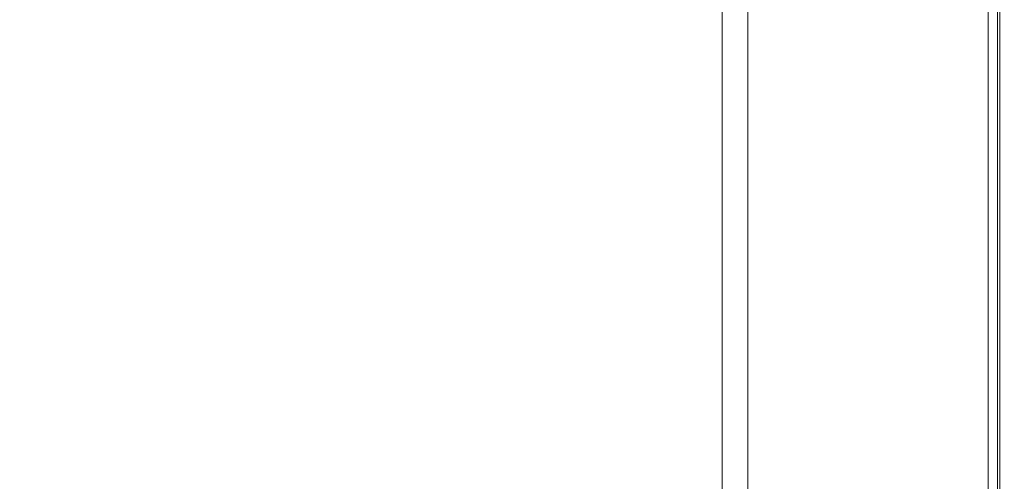
# Model space of a CAD drawing. Extents: x -900 to 900, y -395 to 405.
# Drawn here: x 831 to 900, y 335 to 368 of the extents above; entities that cross this region are included whole.
import ezdxf

# ---------------------------------------------------------------- set-up
doc = ezdxf.new("R2010")
doc.units = 0
doc.header["$LTSCALE"] = 500
doc.header["$MEASUREMENT"] = 0
doc.layers.add('VERA_CERAMIKA', color=7, linetype='Continuous')

msp = doc.modelspace()

# ---------------------------------------------------------------- linework, layer by layer
at = {"layer": 'VERA_CERAMIKA', "lineweight": 0}
for points, invisible_edges in [([(876.237, 380.651, -14.66), (890.71, 376.527, 76.141), (890.71, 363.915, 76.142), (876.237, 370.142, -14.66)], 15), ([(834.151, 380.344, 208.483), (819.224, 380.344, 208.483), (819.224, 367.434, 208.465), (834.151, 367.434, 208.468)], 15), ([(851.467, 380.344, 208.483), (834.151, 380.344, 208.483), (834.151, 367.434, 208.468), (851.467, 367.434, 208.472)], 15), ([(868.586, 367.434, 208.476), (868.586, 380.344, 208.483), (851.467, 380.344, 208.483), (851.467, 367.434, 208.472)], 15), ([(882.923, 367.434, 208.48), (882.923, 380.344, 208.483), (868.586, 380.344, 208.483), (868.586, 367.434, 208.476)], 15), ([(899.515, 367.668, 173.265), (899.515, 380.411, 173.265), (881.974, 373.09, 173.265), (881.974, 360.595, 173.265)], 11), ([(891.89, 380.344, 208.483), (882.923, 380.344, 208.483), (882.923, 367.434, 208.48), (891.89, 367.434, 208.482)], 15), ([(899.515, 367.668, 141.03), (890.71, 363.915, 76.142), (890.71, 376.527, 76.141), (899.515, 380.411, 141.03)], 15), ([(891.89, 380.344, 208.483), (891.89, 367.434, 208.482), (896.773, 367.434, 207.933), (896.773, 380.344, 207.933)], 15), ([(898.858, 380.344, 206.284), (896.773, 380.344, 207.933), (896.773, 367.434, 207.933), (898.858, 367.434, 206.284)], 15), ([(898.761, 379.805, 173.317), (899.69, 380.209, 173.867), (899.69, 367.303, 173.867), (898.761, 366.913, 173.317)], 13), ([(899.429, 380.344, 202.988), (898.858, 380.344, 206.284), (898.858, 367.434, 206.284), (899.429, 367.434, 202.988)], 13), ([(899.429, 380.344, 202.988), (899.429, 367.434, 202.988), (899.772, 367.434, 197.493), (899.772, 380.344, 197.493)], 15), ([(899.515, 367.668, 141.03), (899.515, 380.411, 141.03), (899.515, 380.411, 173.265), (899.515, 367.668, 173.265)], 11), ([(900, 367.434, 178.812), (899.69, 367.303, 173.867), (899.69, 380.209, 173.867), (900, 380.344, 178.812)], 15), ([(899.772, 380.344, 197.493), (899.772, 367.434, 197.493), (899.943, 367.434, 190.9), (899.943, 380.344, 190.9)], 15), ([(900, 380.344, 184.306), (899.943, 380.344, 190.9), (899.943, 367.434, 190.9), (900, 367.434, 184.306)], 15), ([(900, 380.344, 178.812), (900, 380.344, 184.306), (900, 367.434, 184.306), (900, 367.434, 178.812)], 15), ([(896.901, 378.997, 173.317), (898.761, 379.805, 173.317), (898.761, 366.913, 173.317), (896.901, 366.133, 173.317)], 15), ([(896.901, 378.997, 173.317), (896.901, 366.133, 173.317), (893.803, 364.831, 173.317), (893.803, 377.65, 173.317)], 15), ([(893.803, 377.65, 173.317), (893.803, 364.831, 173.317), (889.775, 363.139, 173.317), (889.775, 375.9, 173.317)], 15), ([(889.775, 363.139, 173.317), (885.128, 373.878, 173.317), (889.775, 375.9, 173.317), (889.775, 363.139, 173.317)], 15), ([(880.17, 371.723, 173.317), (885.128, 373.878, 173.317), (889.775, 363.139, 173.317), (885.128, 361.188, 173.317)], 15), ([(841.33, 371.185, -231.343), (858.858, 372.763, -123.121), (858.858, 362.474, -123.121), (841.33, 364.808, -231.343)], 15), ([(858.858, 372.763, -123.121), (876.237, 370.142, -14.66), (876.237, 357.747, -14.66), (858.858, 362.474, -123.121)], 15), ([(880.17, 371.723, 173.317), (885.128, 361.188, 173.317), (880.17, 359.105, 173.317), (880.17, 371.723, 173.317)], 11), ([(841.33, 364.808, -231.343), (826.418, 364.297, -321.431), (826.367, 367.787, -321.431), (841.33, 371.185, -231.343)], 15), ([(890.71, 351.389, 76.142), (876.237, 357.747, -14.66), (876.237, 370.142, -14.66), (890.71, 363.915, 76.142)], 15), ([(819.224, 367.434, 208.465), (819.224, 354.61, 208.409), (834.151, 354.61, 208.423), (834.151, 367.434, 208.468)], 15), ([(834.151, 367.434, 208.468), (834.151, 354.61, 208.423), (851.467, 354.61, 208.44), (851.467, 367.434, 208.472)], 15), ([(851.467, 354.61, 208.44), (868.586, 354.61, 208.456), (868.586, 367.434, 208.476), (851.467, 367.434, 208.472)], 15), ([(868.586, 354.61, 208.456), (882.923, 354.609, 208.47), (882.923, 367.434, 208.48), (868.586, 367.434, 208.476)], 15), ([(899.515, 355.011, 173.265), (899.515, 367.668, 173.265), (881.974, 360.595, 173.265), (881.974, 348.185, 173.265)], 11), ([(882.923, 367.434, 208.48), (882.923, 354.609, 208.47), (891.89, 354.609, 208.478), (891.89, 367.434, 208.482)], 15), ([(890.71, 363.915, 76.142), (899.515, 367.668, 141.03), (899.515, 355.011, 141.03), (890.71, 351.389, 76.142)], 15), ([(891.89, 354.609, 208.478), (896.773, 354.609, 207.932), (896.773, 367.434, 207.933), (891.89, 367.434, 208.482)], 15), ([(898.858, 354.609, 206.284), (898.858, 367.434, 206.284), (896.773, 367.434, 207.933), (896.773, 354.609, 207.932)], 14), ([(899.429, 354.609, 202.988), (899.429, 367.434, 202.988), (898.858, 367.434, 206.284), (898.858, 354.609, 206.284)], 15), ([(899.429, 354.609, 202.988), (899.772, 354.609, 197.493), (899.772, 367.434, 197.493), (899.429, 367.434, 202.988)], 15), ([(899.515, 355.011, 141.03), (899.515, 367.668, 141.03), (899.515, 367.668, 173.265), (899.515, 355.011, 173.265)], 11), ([(900, 354.609, 178.812), (899.69, 354.484, 173.867), (899.69, 367.303, 173.867), (900, 367.434, 178.812)], 13), ([(899.772, 354.609, 197.493), (899.943, 354.609, 190.9), (899.943, 367.434, 190.9), (899.772, 367.434, 197.493)], 15), ([(900, 354.609, 184.306), (900, 367.434, 184.306), (899.943, 367.434, 190.9), (899.943, 354.609, 190.9)], 15), ([(900, 354.609, 178.812), (900, 367.434, 178.812), (900, 367.434, 184.306), (900, 354.609, 184.306)], 15), ([(896.901, 353.354, 173.317), (896.901, 366.133, 173.317), (898.761, 366.913, 173.317), (898.761, 354.107, 173.317)], 15), ([(898.761, 354.107, 173.317), (898.761, 366.913, 173.317), (899.69, 367.303, 173.867), (899.69, 354.484, 173.867)], 15), ([(896.901, 353.354, 173.317), (893.803, 364.831, 173.317), (896.901, 366.133, 173.317), (896.901, 353.354, 173.317)], 15), ([(826.418, 364.297, -321.431), (841.33, 364.808, -231.343), (841.33, 354.742, -231.343), (826.418, 358.04, -321.431)], 15), ([(841.33, 364.808, -231.343), (858.858, 362.474, -123.121), (858.858, 350.34, -123.121), (841.33, 354.742, -231.343)], 15), ([(896.901, 353.354, 173.317), (893.803, 352.097, 173.317), (889.775, 363.139, 173.317), (893.803, 364.831, 173.317)], 15), ([(885.128, 348.581, 173.317), (885.128, 361.188, 173.317), (889.775, 363.139, 173.317), (889.775, 350.465, 173.317)], 15), ([(889.775, 363.139, 173.317), (893.803, 352.097, 173.317), (889.775, 350.465, 173.317), (889.775, 363.139, 173.317)], 15), ([(876.237, 345.436, -14.66), (858.858, 350.34, -123.121), (858.858, 362.474, -123.121), (876.237, 357.747, -14.66)], 15), ([(880.17, 346.571, 173.317), (880.17, 359.105, 173.317), (885.128, 361.188, 173.317), (885.128, 348.581, 173.317)], 14), ([(826.418, 358.04, -321.431), (841.33, 354.742, -231.343), (841.33, 342.87, -231.343), (826.418, 348.163, -321.431)], 15), ([(890.71, 340.948, 76.142), (876.237, 345.436, -14.66), (876.237, 357.747, -14.66), (890.71, 351.389, 76.142)], 15), ([(899.515, 344.461, 173.265), (899.515, 355.011, 173.265), (881.974, 348.185, 173.265), (881.974, 337.841, 173.265)], 11), ([(890.71, 351.389, 76.142), (899.515, 355.011, 141.03), (899.515, 344.461, 141.03), (890.71, 340.948, 76.142)], 15), ([(899.515, 344.461, 141.03), (899.515, 355.011, 141.03), (899.515, 355.011, 173.265), (899.515, 344.461, 173.265)], 11), ([(819.224, 354.61, 208.409), (819.224, 343.921, 208.299), (834.151, 343.921, 208.334), (834.151, 354.61, 208.423)], 15), ([(834.151, 354.61, 208.423), (834.151, 343.921, 208.334), (851.467, 343.921, 208.375), (851.467, 354.61, 208.44)], 15), ([(858.858, 338.287, -123.12), (841.33, 342.87, -231.343), (841.33, 354.742, -231.343), (858.858, 350.34, -123.121)], 15), ([(851.467, 343.921, 208.375), (868.586, 343.921, 208.416), (868.586, 354.61, 208.456), (851.467, 354.61, 208.44)], 15), ([(868.586, 343.921, 208.416), (882.923, 343.921, 208.45), (882.923, 354.609, 208.47), (868.586, 354.61, 208.456)], 15), ([(882.923, 343.921, 208.45), (891.89, 343.921, 208.47), (891.89, 354.609, 208.478), (882.923, 354.609, 208.47)], 15), ([(891.89, 343.921, 208.47), (896.773, 343.921, 207.93), (896.773, 354.609, 207.932), (891.89, 354.609, 208.478)], 15), ([(898.858, 343.921, 206.284), (898.858, 354.609, 206.284), (896.773, 354.609, 207.932), (896.773, 343.921, 207.93)], 14), ([(898.76, 343.433, 173.317), (898.761, 354.107, 173.317), (899.69, 354.484, 173.867), (899.69, 343.798, 173.867)], 15), ([(899.429, 343.921, 202.988), (899.429, 354.609, 202.988), (898.858, 354.609, 206.284), (898.858, 343.921, 206.284)], 15), ([(899.429, 343.921, 202.988), (899.771, 343.921, 197.493), (899.772, 354.609, 197.493), (899.429, 354.609, 202.988)], 15), ([(899.69, 343.798, 173.867), (899.69, 354.484, 173.867), (900, 354.609, 178.812), (900, 343.921, 178.812)], 14), ([(899.771, 343.921, 197.493), (899.943, 343.921, 190.9), (899.943, 354.609, 190.9), (899.772, 354.609, 197.493)], 15), ([(900, 343.921, 184.306), (900, 354.609, 184.306), (899.943, 354.609, 190.9), (899.943, 343.921, 190.9)], 15), ([(900, 343.921, 178.812), (900, 354.609, 178.812), (900, 354.609, 184.306), (900, 343.921, 184.306)], 15), ([(896.901, 342.703, 173.317), (896.901, 353.354, 173.317), (898.761, 354.107, 173.317), (898.76, 343.433, 173.317)], 15), ([(896.901, 342.703, 173.317), (893.803, 352.097, 173.317), (896.901, 353.354, 173.317), (896.901, 342.703, 173.317)], 15), ([(896.901, 342.703, 173.317), (893.803, 341.484, 173.317), (889.775, 350.465, 173.317), (893.803, 352.097, 173.317)], 15), ([(876.237, 335.175, -14.66), (858.858, 338.287, -123.12), (858.858, 350.34, -123.121), (876.237, 345.436, -14.66)], 15), ([(885.128, 338.074, 173.317), (885.128, 348.581, 173.317), (889.775, 350.465, 173.317), (889.775, 339.901, 173.317)], 15), ([(889.775, 350.465, 173.317), (893.803, 341.484, 173.317), (889.775, 339.901, 173.317), (889.775, 350.465, 173.317)], 15), ([(841.33, 331.078, -231.343), (826.418, 336.515, -321.431), (826.418, 348.163, -321.431), (841.33, 342.87, -231.343)], 15), ([(880.17, 336.124, 173.317), (880.17, 346.571, 173.317), (885.128, 348.581, 173.317), (885.128, 338.074, 173.317)], 14), ([(890.71, 334.596, 76.142), (876.237, 335.175, -14.66), (876.237, 345.436, -14.66), (890.71, 340.948, 76.142)], 15), ([(819.224, 343.921, 208.299), (819.224, 337.417, 208.115), (834.151, 337.417, 208.186), (834.151, 343.921, 208.334)], 15), ([(851.467, 343.921, 208.375), (834.151, 343.921, 208.334), (834.151, 337.417, 208.186), (851.467, 337.417, 208.269)], 15), ([(868.586, 337.417, 208.349), (868.586, 343.921, 208.416), (851.467, 343.921, 208.375), (851.467, 337.417, 208.269)], 15), ([(882.923, 343.921, 208.45), (868.586, 343.921, 208.416), (868.586, 337.417, 208.349), (882.923, 337.417, 208.416)], 15), ([(899.515, 338.043, 173.265), (899.515, 344.461, 173.265), (881.974, 337.841, 173.265), (881.974, 331.547, 173.265)], 11), ([(882.923, 343.921, 208.45), (882.923, 337.417, 208.416), (891.89, 337.417, 208.456), (891.89, 343.921, 208.47)], 15), ([(899.515, 344.461, 141.03), (899.515, 338.043, 141.03), (890.71, 340.948, 76.142), (899.515, 344.461, 141.03)], 15), ([(891.89, 343.921, 208.47), (891.89, 337.417, 208.456), (896.773, 337.417, 207.926), (896.773, 343.921, 207.93)], 15), ([(898.858, 343.921, 206.284), (896.773, 343.921, 207.93), (896.773, 337.417, 207.926), (898.858, 337.417, 206.284)], 7), ([(899.429, 343.921, 202.988), (898.858, 343.921, 206.284), (898.858, 337.417, 206.284), (899.429, 337.417, 202.988)], 15), ([(899.429, 343.921, 202.988), (899.429, 337.417, 202.988), (899.771, 337.417, 197.493), (899.771, 343.921, 197.493)], 15), ([(899.515, 338.043, 141.03), (899.515, 344.461, 141.03), (899.515, 344.461, 173.265), (899.515, 338.043, 173.265)], 11), ([(899.69, 337.297, 173.867), (899.69, 343.798, 173.867), (900, 343.921, 178.812), (900, 337.417, 178.812)], 14), ([(899.771, 343.921, 197.493), (899.771, 337.417, 197.493), (899.943, 337.417, 190.9), (899.943, 343.921, 190.9)], 15), ([(900, 343.921, 184.306), (899.943, 343.921, 190.9), (899.943, 337.417, 190.9), (900, 337.417, 184.306)], 15), ([(900, 343.921, 178.812), (900, 343.921, 184.306), (900, 337.417, 184.306), (900, 337.417, 178.812)], 15), ([(896.901, 342.703, 173.317), (898.76, 343.433, 173.317), (898.76, 336.939, 173.317), (896.901, 336.222, 173.317)], 15), ([(898.76, 343.433, 173.317), (899.69, 343.798, 173.867), (899.69, 337.297, 173.867), (898.76, 336.939, 173.317)], 15), ([(858.858, 328.242, -123.12), (841.33, 331.078, -231.343), (841.33, 342.87, -231.343), (858.858, 338.287, -123.12)], 15), ([(896.901, 342.703, 173.317), (896.901, 336.222, 173.317), (893.803, 335.027, 173.317), (893.803, 341.484, 173.317)], 15), ([(893.803, 341.484, 173.317), (893.803, 335.027, 173.317), (889.775, 333.473, 173.317), (889.775, 339.901, 173.317)], 15), ([(890.71, 340.948, 76.142), (899.515, 338.043, 141.03), (899.515, 334.721, 141.03), (890.71, 334.596, 76.142)], 15), ([(885.128, 338.074, 173.317), (889.775, 339.901, 173.317), (889.775, 333.473, 173.317), (885.128, 331.68, 173.317)], 15), ([(876.237, 328.932, -14.66), (858.858, 328.242, -123.12), (858.858, 338.287, -123.12), (876.237, 335.175, -14.66)], 15), ([(880.17, 336.124, 173.317), (885.128, 338.074, 173.317), (885.128, 331.68, 173.317), (880.17, 329.768, 173.317)], 7), ([(899.515, 334.721, 173.265), (899.515, 338.043, 173.265), (881.974, 331.547, 173.265), (881.974, 328.29, 173.265)], 11), ([(899.515, 334.721, 141.03), (899.515, 338.043, 141.03), (899.515, 338.043, 173.265), (899.515, 334.721, 173.265)], 11), ([(819.224, 337.417, 208.115), (819.224, 334.052, 207.876), (834.151, 334.052, 207.993), (834.151, 337.417, 208.186)], 15), ([(834.151, 337.417, 208.186), (834.151, 334.052, 207.993), (851.467, 334.052, 208.129), (851.467, 337.417, 208.269)], 15), ([(868.586, 337.417, 208.349), (851.467, 337.417, 208.269), (851.467, 334.052, 208.129), (868.586, 334.052, 208.263)], 15), ([(882.923, 337.417, 208.416), (868.586, 337.417, 208.349), (868.586, 334.052, 208.263), (882.923, 334.052, 208.372)], 15), ([(882.923, 337.417, 208.416), (882.923, 334.052, 208.372), (891.89, 334.052, 208.438), (891.89, 337.417, 208.456)], 15), ([(891.89, 337.417, 208.456), (891.89, 334.052, 208.438), (896.773, 334.052, 207.922), (896.773, 337.417, 207.926)], 15), ([(898.858, 337.417, 206.284), (896.773, 337.417, 207.926), (896.773, 334.052, 207.922), (898.858, 334.052, 206.284)], 15), ([(898.76, 336.939, 173.317), (899.69, 337.297, 173.867), (899.69, 333.933, 173.867), (898.76, 333.579, 173.317)], 13), ([(899.429, 337.417, 202.988), (898.858, 337.417, 206.284), (898.858, 334.052, 206.284), (899.429, 334.052, 202.988)], 13), ([(899.429, 337.417, 202.988), (899.429, 334.052, 202.988), (899.771, 334.052, 197.493), (899.771, 337.417, 197.493)], 15), ([(899.69, 333.933, 173.867), (899.69, 337.297, 173.867), (900, 337.417, 178.812), (900, 334.052, 178.812)], 15), ([(899.771, 337.417, 197.493), (899.771, 334.052, 197.493), (899.943, 334.052, 190.9), (899.943, 337.417, 190.9)], 15), ([(900, 337.417, 184.306), (899.943, 337.417, 190.9), (899.943, 334.052, 190.9), (900, 334.052, 184.306)], 15), ([(900, 337.417, 178.812), (900, 337.417, 184.306), (900, 334.052, 184.306), (900, 334.052, 178.812)], 15), ([(841.33, 321.25, -231.343), (826.418, 324.944, -321.431), (826.418, 336.515, -321.431), (841.33, 331.078, -231.343)], 15), ([(896.901, 336.222, 173.317), (898.76, 336.939, 173.317), (898.76, 333.579, 173.317), (896.901, 332.869, 173.317)], 15), ([(896.901, 336.222, 173.317), (896.901, 332.869, 173.317), (893.803, 331.685, 173.317), (893.803, 335.027, 173.317)], 15)]:
    msp.add_3dface(points, dxfattribs=dict(at, invisible_edges=invisible_edges))

doc.saveas('drawing.dxf')
